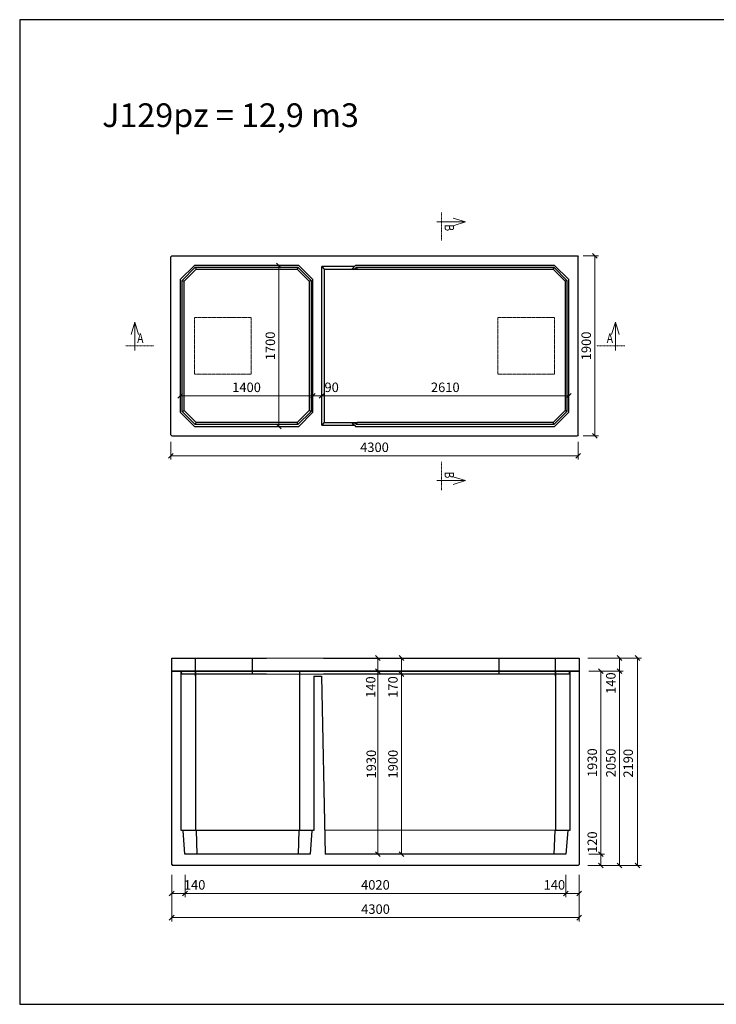
# Model space of a CAD drawing. Units: millimetres. Extents: x 27135 to 207654, y 56450 to 128916.
# Drawn here: x 27135 to 34485, y 56486 to 66881 of the extents above; entities that cross this region are included whole.
import ezdxf
from ezdxf.enums import TextEntityAlignment as Align

# ---------------------------------------------------------------- set-up
doc = ezdxf.new("R2010")
doc.units = ezdxf.units.MM
doc.linetypes.add('_cerchovana', pattern=[9, 5, -2, 0, -2])
doc.linetypes.add('_cerchovana kratka', pattern=[4.5, 2.5, -1, 0, -1])
doc.layers.add('01...OBRYS', color=7, linetype='Continuous')
for name, color, linetype, lineweight in [('_KOTA', 7, 'Continuous', 5), ('_POPIS_03', 1, 'Continuous', 13), ('vr5', 3, 'Continuous', 13), ('řez', 1, 'Continuous', 30)]:
    doc.layers.add(name, color=color, linetype=linetype, lineweight=lineweight)
doc.styles.add('ROMANS', font='_238.shx', dxfattribs={"width": 0.7})
doc.dimstyles.new('TECH-100', dxfattribs={"dimtxt": 100, "dimasz": 50, "dimexe": 40, "dimexo": 100, "dimgap": 40, "dimtad": 1, "dimdec": 0, "dimrnd": 5, "dimdsep": 46, "dimtxsty": 'ROMANS', "dimblk": 'OBLIQUE', "dimblk1": 'OBLIQUE', "dimblk2": 'WYMIAR', "dimcen": 10, "dimclrd": 256, "dimclre": 256, "dimclrt": 256, "dimazin": 0, "dimtfac": 1, "dimtix": 1, "dimtmove": 1, "dimatfit": 3, "dimldrblk": 'CLOSEDBLANK', "dimfxl": 0, "dimtolj": 1, "dimtzin": 0, "dimlwd": -1, "dimlwe": -1, "dimarcsym": 0})

# ---------------------------------------------------------------- blocks, each defined once
blk = doc.blocks.new('_Oblique')
at = {"color": 0, "linetype": 'ByBlock', "lineweight": -2}
blk.add_line((-0.5, -0.5), (0.5, 0.5), dxfattribs=at)
blk = doc.blocks.new('*D2217')
at = {"layer": '_KOTA'}
for p, q in [((28738, 57732), (28738, 57361)), ((33039, 57732), (33039, 57361)), ((28738, 57401), (33039, 57401))]:
    blk.add_line(p, q, dxfattribs=at)
at = {"layer": 'Defpoints', "color": 0}
for p in [(28738, 57832), (33039, 57832), (33039, 57401)]:
    blk.add_point(p, dxfattribs=at)
at = {"layer": '_KOTA', "xscale": 50, "yscale": 50, "zscale": 50, "rotation": 180}
blk.add_blockref('_Oblique', (28738, 57401), dxfattribs=at)
at = {"layer": '_KOTA', "xscale": 50, "yscale": 50, "zscale": 50}
blk.add_blockref('_Oblique', (33039, 57401), dxfattribs=at)
at = {"layer": '_KOTA', "insert": (30889, 57491), "char_height": 100, "attachment_point": 5, "style": 'ROMANS'}
blk.add_mtext('\\A1;4300', dxfattribs=at)
blk = doc.blocks.new('_ClosedBlank')
at = {"color": 0, "linetype": 'ByBlock', "lineweight": -2}
for p, q in [((-1, 0.17), (0, 0)), ((-1, 0.17), (-1, -0.17)), ((0, 0), (-1, -0.17))]:
    blk.add_line(p, q, dxfattribs=at)
blk = doc.blocks.new('WYMIAR')
at = {"color": 11, "linetype": 'ByBlock'}
blk.add_line((-4.5, -4.5), (4.5, 4.5), dxfattribs=at)
at = {"color": 0, "linetype": 'ByBlock'}
for p, q in [((0, -5.625), (0, 5.625)), ((5.625, 0), (-5.625, 0))]:
    blk.add_line(p, q, dxfattribs=at)
blk = doc.blocks.new('*D2218')
at = {"layer": '_KOTA'}
for p, q in [((28738, 57852), (28738, 57617)), ((28879, 57852), (28879, 57617)), ((28879, 57657), (28738, 57657))]:
    blk.add_line(p, q, dxfattribs=at)
at = {"layer": 'Defpoints', "color": 0}
for p in [(28738, 57952), (28879, 57952), (28738, 57657)]:
    blk.add_point(p, dxfattribs=at)
at = {"layer": '_KOTA', "xscale": 50, "yscale": 50, "zscale": 50, "rotation": 180}
blk.add_blockref('_Oblique', (28738, 57657), dxfattribs=at)
at = {"layer": '_KOTA', "xscale": 50, "yscale": 50, "zscale": 50}
blk.add_blockref('_Oblique', (28879, 57657), dxfattribs=at)
at = {"layer": '_KOTA', "insert": (28980, 57747), "char_height": 100, "attachment_point": 5, "style": 'ROMANS'}
blk.add_mtext('\\A1;140', dxfattribs=at)
blk = doc.blocks.new('*D2219')
at = {"layer": '_KOTA'}
for p, q in [((28879, 57852), (28879, 57617)), ((32897, 57852), (32897, 57617)), ((28879, 57657), (32897, 57657))]:
    blk.add_line(p, q, dxfattribs=at)
at = {"layer": 'Defpoints', "color": 0}
for p in [(28879, 57952), (32897, 57952), (32897, 57657)]:
    blk.add_point(p, dxfattribs=at)
at = {"layer": '_KOTA', "xscale": 50, "yscale": 50, "zscale": 50, "rotation": 180}
blk.add_blockref('_Oblique', (28879, 57657), dxfattribs=at)
at = {"layer": '_KOTA', "xscale": 50, "yscale": 50, "zscale": 50}
blk.add_blockref('_Oblique', (32897, 57657), dxfattribs=at)
at = {"layer": '_KOTA', "insert": (30888, 57747), "char_height": 100, "attachment_point": 5, "style": 'ROMANS'}
blk.add_mtext('\\A1;4020', dxfattribs=at)
blk = doc.blocks.new('*D2220')
at = {"layer": '_KOTA'}
for p, q in [((32897, 57852), (32897, 57617)), ((33039, 57852), (33039, 57617)), ((32897, 57657), (33039, 57657))]:
    blk.add_line(p, q, dxfattribs=at)
at = {"layer": 'Defpoints', "color": 0}
for p in [(32897, 57952), (33039, 57952), (33039, 57657)]:
    blk.add_point(p, dxfattribs=at)
at = {"layer": '_KOTA', "xscale": 50, "yscale": 50, "zscale": 50, "rotation": 180}
blk.add_blockref('_Oblique', (32897, 57657), dxfattribs=at)
at = {"layer": '_KOTA', "xscale": 50, "yscale": 50, "zscale": 50}
blk.add_blockref('_Oblique', (33039, 57657), dxfattribs=at)
at = {"layer": '_KOTA', "insert": (32776, 57747), "char_height": 100, "attachment_point": 5, "style": 'ROMANS'}
blk.add_mtext('\\A1;140', dxfattribs=at)
blk = doc.blocks.new('*D2221')
at = {"layer": '_KOTA'}
for p, q in [((30912, 58072), (30912, 60002)), ((31012, 60002), (30952, 60002)), ((31012, 58072), (30952, 58072))]:
    blk.add_line(p, q, dxfattribs=at)
at = {"layer": 'Defpoints', "color": 0}
for p in [(30912, 60002), (30912, 60002), (30912, 58072)]:
    blk.add_point(p, dxfattribs=at)
at = {"layer": '_KOTA', "xscale": 50, "yscale": 50, "zscale": 50}
for p, rotation in [((30912, 60002), 90), ((30912, 58072), 270)]:
    blk.add_blockref('_Oblique', p, dxfattribs=dict(at, rotation=rotation))
at = {"layer": '_KOTA', "insert": (30844, 59022), "char_height": 100, "attachment_point": 5, "rotation": 90, "style": 'ROMANS'}
blk.add_mtext('\\A1;1930', dxfattribs=at)
blk = doc.blocks.new('*D2222')
at = {"layer": '_KOTA'}
for p, q in [((31065, 59972), (31123, 59972)), ((31163, 58072), (31163, 59972)), ((31065, 58072), (31123, 58072))]:
    blk.add_line(p, q, dxfattribs=at)
at = {"layer": 'Defpoints', "color": 0}
for p in [(31163, 59972), (31165, 59972), (31165, 58072)]:
    blk.add_point(p, dxfattribs=at)
at = {"layer": '_KOTA', "xscale": 50, "yscale": 50, "zscale": 50}
for p, rotation in [((31163, 59972), 90), ((31163, 58072), 270)]:
    blk.add_blockref('_Oblique', p, dxfattribs=dict(at, rotation=rotation))
at = {"layer": '_KOTA', "insert": (31073, 59022), "char_height": 100, "attachment_point": 5, "rotation": 90, "style": 'ROMANS'}
blk.add_mtext('\\A1;1900', dxfattribs=at)
blk = doc.blocks.new('*D2223')
at = {"layer": '_KOTA'}
for p, q in [((33128, 60142), (33694, 60142)), ((33654, 57952), (33654, 60142)), ((33128, 57952), (33694, 57952))]:
    blk.add_line(p, q, dxfattribs=at)
at = {"layer": 'Defpoints', "color": 0}
for p in [(33028, 60142), (33654, 60142), (33028, 57952)]:
    blk.add_point(p, dxfattribs=at)
at = {"layer": '_KOTA', "xscale": 50, "yscale": 50, "zscale": 50}
for p, rotation in [((33654, 60142), 90), ((33654, 57952), 270)]:
    blk.add_blockref('_Oblique', p, dxfattribs=dict(at, rotation=rotation))
at = {"layer": '_KOTA', "insert": (33555, 59031), "char_height": 100, "attachment_point": 5, "rotation": 90, "style": 'ROMANS'}
blk.add_mtext('\\A1;2190', dxfattribs=at)
blk = doc.blocks.new('*D2224')
at = {"layer": '_KOTA'}
for p, q in [((33366, 60002), (33502, 60002)), ((33462, 60002), (33462, 57952)), ((33366, 57952), (33502, 57952))]:
    blk.add_line(p, q, dxfattribs=at)
at = {"layer": 'Defpoints', "color": 0}
for p in [(33266, 60002), (33266, 57952), (33462, 57952)]:
    blk.add_point(p, dxfattribs=at)
at = {"layer": '_KOTA', "xscale": 50, "yscale": 50, "zscale": 50}
for p, rotation in [((33462, 60002), 89.99995403858921), ((33462, 57952), 269.9999540385892)]:
    blk.add_blockref('_Oblique', p, dxfattribs=dict(at, rotation=rotation))
at = {"layer": '_KOTA', "insert": (33372, 59035), "char_height": 100, "attachment_point": 5, "rotation": 90, "style": 'ROMANS'}
blk.add_mtext('\\A1;2050', dxfattribs=at)
blk = doc.blocks.new('*D2225')
at = {"layer": '_KOTA'}
for p, q in [((33362, 60142), (33422, 60142)), ((33462, 60142), (33462, 60002)), ((33138, 60002), (33502, 60002))]:
    blk.add_line(p, q, dxfattribs=at)
at = {"layer": 'Defpoints', "color": 0}
for p in [(33462, 60142), (33038, 60002), (33462, 60002)]:
    blk.add_point(p, dxfattribs=at)
at = {"layer": '_KOTA', "xscale": 50, "yscale": 50, "zscale": 50}
for p, rotation in [((33462, 60142), 90), ((33462, 60002), 270)]:
    blk.add_blockref('_Oblique', p, dxfattribs=dict(at, rotation=rotation))
at = {"layer": '_KOTA', "insert": (33372, 59877), "char_height": 100, "attachment_point": 5, "rotation": 90, "style": 'ROMANS'}
blk.add_mtext('\\A1;140', dxfattribs=at)
blk = doc.blocks.new('*D2226')
at = {"layer": '_KOTA'}
for p, q in [((33138, 58072), (33306, 58072)), ((33266, 58072), (33266, 57952)), ((33139, 57952), (33306, 57952))]:
    blk.add_line(p, q, dxfattribs=at)
at = {"layer": 'Defpoints', "color": 0}
for p in [(33038, 58072), (33039, 57952), (33266, 57952)]:
    blk.add_point(p, dxfattribs=at)
at = {"layer": '_KOTA', "xscale": 50, "yscale": 50, "zscale": 50}
for p, rotation in [((33266, 58072), 90), ((33266, 57952), 270)]:
    blk.add_blockref('_Oblique', p, dxfattribs=dict(at, rotation=rotation))
at = {"layer": '_KOTA', "insert": (33176, 58198), "char_height": 100, "attachment_point": 5, "rotation": 90, "style": 'ROMANS'}
blk.add_mtext('\\A1;120', dxfattribs=at)
blk = doc.blocks.new('*D2227')
at = {"layer": '_KOTA'}
for p, q in [((33138, 60002), (33306, 60002)), ((33266, 58072), (33266, 60002)), ((33138, 58072), (33306, 58072))]:
    blk.add_line(p, q, dxfattribs=at)
at = {"layer": 'Defpoints', "color": 0}
for p in [(33038, 60002), (33266, 60002), (33038, 58072)]:
    blk.add_point(p, dxfattribs=at)
at = {"layer": '_KOTA', "xscale": 50, "yscale": 50, "zscale": 50}
for p, rotation in [((33266, 60002), 90), ((33266, 58072), 270)]:
    blk.add_blockref('_Oblique', p, dxfattribs=dict(at, rotation=rotation))
at = {"layer": '_KOTA', "insert": (33176, 59037), "char_height": 100, "attachment_point": 5, "rotation": 90, "style": 'ROMANS'}
blk.add_mtext('\\A1;1930', dxfattribs=at)
blk = doc.blocks.new('*D2228')
at = {"layer": '_KOTA'}
for p, q in [((30812, 60142), (30872, 60142)), ((30912, 60002), (30912, 60142)), ((30812, 60002), (30872, 60002))]:
    blk.add_line(p, q, dxfattribs=at)
at = {"layer": 'Defpoints', "color": 0}
for p in [(30912, 60142), (30912, 60142), (30912, 60002)]:
    blk.add_point(p, dxfattribs=at)
at = {"layer": '_KOTA', "xscale": 50, "yscale": 50, "zscale": 50}
for p, rotation in [((30912, 60142), 90), ((30912, 60002), 270)]:
    blk.add_blockref('_Oblique', p, dxfattribs=dict(at, rotation=rotation))
at = {"layer": '_KOTA', "insert": (30838, 59835), "char_height": 100, "attachment_point": 5, "rotation": 90, "style": 'ROMANS'}
blk.add_mtext('\\A1;140', dxfattribs=at)
blk = doc.blocks.new('*D2229')
at = {"layer": '_KOTA'}
for p, q in [((31063, 60142), (31123, 60142)), ((31163, 59972), (31163, 60142)), ((31063, 59972), (31123, 59972))]:
    blk.add_line(p, q, dxfattribs=at)
at = {"layer": 'Defpoints', "color": 0}
for p in [(31163, 60142), (31163, 60142), (31163, 59972)]:
    blk.add_point(p, dxfattribs=at)
at = {"layer": '_KOTA', "xscale": 50, "yscale": 50, "zscale": 50}
for p, rotation in [((31163, 60142), 90), ((31163, 59972), 270)]:
    blk.add_blockref('_Oblique', p, dxfattribs=dict(at, rotation=rotation))
at = {"layer": '_KOTA', "insert": (31073, 59836), "char_height": 100, "attachment_point": 5, "rotation": 90, "style": 'ROMANS'}
blk.add_mtext('\\A1;170', dxfattribs=at)
blk = doc.blocks.new('*D2266')
at = {"layer": '_KOTA'}
for p, q in [((28728, 62426), (28728, 62237)), ((33028, 62426), (33028, 62237)), ((28728, 62277), (33028, 62277))]:
    blk.add_line(p, q, dxfattribs=at)
at = {"layer": 'Defpoints', "color": 0}
for p in [(28728, 62526), (33028, 62526), (33028, 62277)]:
    blk.add_point(p, dxfattribs=at)
at = {"layer": '_KOTA', "xscale": 50, "yscale": 50, "zscale": 50, "rotation": 180}
blk.add_blockref('_Oblique', (28728, 62277), dxfattribs=at)
at = {"layer": '_KOTA', "xscale": 50, "yscale": 50, "zscale": 50}
blk.add_blockref('_Oblique', (33028, 62277), dxfattribs=at)
at = {"layer": '_KOTA', "insert": (30878, 62367), "char_height": 100, "attachment_point": 5, "style": 'ROMANS'}
blk.add_mtext('\\A1;4300', dxfattribs=at)
blk = doc.blocks.new('*D2267')
at = {"layer": '_KOTA'}
for p, q in [((33081, 64387), (33242, 64387)), ((33202, 64387), (33202, 62487)), ((33081, 62487), (33242, 62487))]:
    blk.add_line(p, q, dxfattribs=at)
at = {"layer": 'Defpoints', "color": 0}
for p in [(32981, 64387), (32981, 62487), (33202, 62487)]:
    blk.add_point(p, dxfattribs=at)
at = {"layer": '_KOTA', "xscale": 50, "yscale": 50, "zscale": 50}
for p, rotation in [((33202, 64387), 90), ((33202, 62487), 270)]:
    blk.add_blockref('_Oblique', p, dxfattribs=dict(at, rotation=rotation))
at = {"layer": '_KOTA', "insert": (33112, 63437), "char_height": 100, "attachment_point": 5, "rotation": 90, "style": 'ROMANS'}
blk.add_mtext('\\A1;1900', dxfattribs=at)
blk = doc.blocks.new('*D2268')
at = {"layer": '_KOTA'}
for p, q in [((28828, 62996), (28828, 62870)), ((30228, 62996), (30228, 62870)), ((28828, 62910), (30228, 62910))]:
    blk.add_line(p, q, dxfattribs=at)
at = {"layer": 'Defpoints', "color": 0}
for p in [(28828, 63096), (30228, 63096), (30228, 62910)]:
    blk.add_point(p, dxfattribs=at)
at = {"layer": '_KOTA', "xscale": 50, "yscale": 50, "zscale": 50, "rotation": 180}
blk.add_blockref('_Oblique', (28828, 62910), dxfattribs=at)
at = {"layer": '_KOTA', "xscale": 50, "yscale": 50, "zscale": 50}
blk.add_blockref('_Oblique', (30228, 62910), dxfattribs=at)
at = {"layer": '_KOTA', "insert": (29528, 63000), "char_height": 100, "attachment_point": 5, "style": 'ROMANS'}
blk.add_mtext('\\A1;1400', dxfattribs=at)
blk = doc.blocks.new('*D2269')
at = {"layer": '_KOTA'}
for p, q in [((30321, 62971), (30321, 62870)), ((30321, 62910), (32928, 62910)), ((32928, 62971), (32928, 62870))]:
    blk.add_line(p, q, dxfattribs=at)
at = {"layer": 'Defpoints', "color": 0}
for p in [(30321, 63071), (32928, 63071), (32928, 62910)]:
    blk.add_point(p, dxfattribs=at)
at = {"layer": '_KOTA', "xscale": 50, "yscale": 50, "zscale": 50, "rotation": 180}
blk.add_blockref('_Oblique', (30321, 62910), dxfattribs=at)
at = {"layer": '_KOTA', "xscale": 50, "yscale": 50, "zscale": 50}
blk.add_blockref('_Oblique', (32928, 62910), dxfattribs=at)
at = {"layer": '_KOTA', "insert": (31625, 63000), "char_height": 100, "attachment_point": 5, "style": 'ROMANS'}
blk.add_mtext('\\A1;2610', dxfattribs=at)
blk = doc.blocks.new('*D2270')
at = {"layer": '_KOTA'}
for p, q in [((29674, 64287), (29909, 64287)), ((29869, 64287), (29869, 62587)), ((29674, 62587), (29909, 62587))]:
    blk.add_line(p, q, dxfattribs=at)
at = {"layer": 'Defpoints', "color": 0}
for p in [(29574, 64287), (29574, 62587), (29869, 62587)]:
    blk.add_point(p, dxfattribs=at)
at = {"layer": '_KOTA', "xscale": 50, "yscale": 50, "zscale": 50}
for p, rotation in [((29869, 64287), 90), ((29869, 62587), 270)]:
    blk.add_blockref('_Oblique', p, dxfattribs=dict(at, rotation=rotation))
at = {"layer": '_KOTA', "insert": (29779, 63437), "char_height": 100, "attachment_point": 5, "rotation": 90, "style": 'ROMANS'}
blk.add_mtext('\\A1;1700', dxfattribs=at)
blk = doc.blocks.new('*D2273')
at = {"layer": '_KOTA'}
for p, q in [((30228, 62996), (30228, 62870)), ((30228, 62910), (30321, 62910)), ((30321, 62892), (30321, 62870))]:
    blk.add_line(p, q, dxfattribs=at)
at = {"layer": 'Defpoints', "color": 0}
for p in [(30228, 63096), (30321, 62992), (30321, 62910)]:
    blk.add_point(p, dxfattribs=at)
at = {"layer": '_KOTA', "xscale": 50, "yscale": 50, "zscale": 50, "rotation": 180}
blk.add_blockref('_Oblique', (30228, 62910), dxfattribs=at)
at = {"layer": '_KOTA', "xscale": 50, "yscale": 50, "zscale": 50}
blk.add_blockref('_Oblique', (30321, 62910), dxfattribs=at)
at = {"layer": '_KOTA', "insert": (30426, 63000), "char_height": 100, "attachment_point": 5, "style": 'ROMANS'}
blk.add_mtext('\\A1;90', dxfattribs=at)

msp = doc.modelspace()

# ---------------------------------------------------------------- linework, layer by layer
msp.add_lwpolyline([(27134.5, 56486.1), (41834.5, 56486.1), (41834.5, 66881.1), (27134.5, 66881.1)], close=True)
at = {"layer": '01...OBRYS'}
for p, q in [((28728.3, 64377.4), (28738.3, 64387.4)), ((28728.3, 62497.4), (28728.3, 64377.4)), ((28738.3, 64387.4), (33018.3, 64387.4)), ((33018.3, 64387.4), (33028.3, 64377.4)), ((33028.3, 62497.4), (33028.3, 64377.4)), ((28978.3, 64287.4), (28828.3, 64137.4)), ((28848.3, 64129.1), (28986.6, 64267.4)), ((28868.3, 64120.8), (28994.9, 64247.4)), ((30078.3, 64287.4), (28978.3, 64287.4)), ((28986.6, 64267.4), (28994.9, 64247.4)), ((28986.6, 64267.4), (30070, 64267.4)), ((28994.9, 64247.4), (30061.8, 64247.4)), ((30070, 64267.4), (30061.8, 64247.4)), ((30061.8, 64247.4), (30188.3, 64120.8)), ((30070, 64267.4), (30208.3, 64129.1)), ((30228.3, 64137.4), (30078.3, 64287.4)), ((30320.8, 62599.8), (30320.8, 64275)), ((30665.9, 64275), (30320.8, 64275)), ((30320.8, 64275), (30348.3, 64247.4)), ((30348.3, 64247.4), (30348.3, 62627.4)), ((30348.3, 64247.4), (30694.9, 64247.4)), ((30665.9, 64275), (30643.5, 64252.6)), ((30643.5, 64252.6), (30671.8, 64252.6)), ((30678.3, 64287.4), (30665.9, 64275)), ((30671.8, 64252.6), (30686.6, 64267.4)), ((30671.8, 64252.6), (30694.9, 64247.4)), ((32778.3, 64287.4), (30678.3, 64287.4)), ((30686.6, 64267.4), (32770, 64267.4)), ((30686.6, 64267.4), (30694.9, 64247.4)), ((30694.9, 64247.4), (32761.8, 64247.4)), ((32770, 64267.4), (32761.8, 64247.4)), ((32761.8, 64247.4), (32888.3, 64120.8)), ((32770, 64267.4), (32908.3, 64129.1)), ((32928.3, 64137.4), (32778.3, 64287.4)), ((28828.3, 64137.4), (28828.3, 62737.4)), ((30228.3, 62737.4), (30228.3, 64137.4)), ((32928.3, 62737.4), (32928.3, 64137.4)), ((28848.3, 64129.1), (28868.3, 64120.8)), ((28848.3, 62745.7), (28848.3, 64129.1)), ((28868.3, 62754), (28868.3, 64120.8)), ((30208.3, 64129.1), (30188.3, 64120.8)), ((30188.3, 64120.8), (30188.3, 62754)), ((30208.3, 64129.1), (30208.3, 62745.7)), ((32908.3, 64129.1), (32888.3, 64120.8)), ((32888.3, 64120.8), (32888.3, 62754)), ((32908.3, 64129.1), (32908.3, 62745.7)), ((28828.3, 62737.4), (28978.3, 62587.4)), ((28848.3, 62745.7), (28868.3, 62754)), ((28986.6, 62607.4), (28848.3, 62745.7)), ((28994.9, 62627.4), (28868.3, 62754)), ((30188.3, 62754), (30061.8, 62627.4)), ((30208.3, 62745.7), (30070, 62607.4)), ((30078.3, 62587.4), (30228.3, 62737.4)), ((30208.3, 62745.7), (30188.3, 62754)), ((32888.3, 62754), (32761.8, 62627.4)), ((32908.3, 62745.7), (32770, 62607.4)), ((32778.3, 62587.4), (32928.3, 62737.4)), ((32908.3, 62745.7), (32888.3, 62754)), ((28978.3, 62587.4), (30078.3, 62587.4)), ((28986.6, 62607.4), (28994.9, 62627.4)), ((30070, 62607.4), (28986.6, 62607.4)), ((30061.8, 62627.4), (28994.9, 62627.4)), ((30070, 62607.4), (30061.8, 62627.4)), ((30348.3, 62627.4), (30320.8, 62599.8)), ((30320.8, 62599.8), (30665.9, 62599.8)), ((30348.3, 62627.4), (30694.9, 62627.4)), ((30643.5, 62622.2), (30665.9, 62599.8)), ((30671.8, 62622.2), (30643.5, 62622.2)), ((30665.9, 62599.8), (30678.3, 62587.4)), ((30694.9, 62627.4), (30671.8, 62622.2)), ((30686.6, 62607.4), (30671.8, 62622.2)), ((30678.3, 62587.4), (32778.3, 62587.4)), ((30686.6, 62607.4), (30694.9, 62627.4)), ((32770, 62607.4), (30686.6, 62607.4)), ((32761.8, 62627.4), (30694.9, 62627.4)), ((32770, 62607.4), (32761.8, 62627.4)), ((28738.3, 62487.4), (28728.3, 62497.4)), ((28738.3, 62487.4), (33018.3, 62487.4)), ((33028.3, 62497.4), (33018.3, 62487.4)), ((28738.3, 60002.2), (28838.3, 60002.2)), ((28738.3, 57962.2), (28738.3, 60002.2)), ((28838.3, 60002.2), (28738.3, 60002.2)), ((28838.3, 60002.2), (28988.3, 60002.2)), ((28838.3, 58322.2), (28838.3, 60002.2)), ((28988.3, 60002.2), (28838.3, 60002.2)), ((28988.3, 60002.2), (28988.3, 58543.5)), ((28988.3, 60002.2), (30088.3, 60002.2)), ((31088.3, 60002.2), (28988.3, 60002.2)), ((30088.3, 60002.2), (30088.3, 58543.5)), ((30088.3, 60002.2), (30238.3, 60002.2)), ((30238.3, 60002.2), (30688.3, 60002.2)), ((30688.3, 60002.2), (32788.3, 60002.2)), ((31688.3, 60002.2), (31088.3, 60002.2)), ((32788.3, 60002.2), (31688.3, 60002.2)), ((32788.3, 60002.2), (32788.3, 58543.5)), ((32788.3, 60002.2), (32938.3, 60002.2)), ((32938.3, 60002.2), (32788.3, 60002.2)), ((32938.3, 60002.2), (32938.3, 58322.2)), ((32938.3, 60002.2), (33038.3, 60002.2)), ((33038.3, 60002.2), (32938.3, 60002.2)), ((33038.3, 60002.2), (33038.3, 57962.2)), ((30238.3, 59952.2), (30238.3, 58322.2)), ((30238.3, 59952.2), (30318.3, 59952.2)), ((30318.3, 59952.2), (30358.3, 58072.2)), ((28988.3, 58543.5), (28988.3, 58322.2)), ((30088.3, 58543.5), (30088.3, 58322.2)), ((32788.3, 58543.5), (32788.3, 58322.2)), ((28858.3, 58322.2), (28838.3, 58322.2)), ((28996.6, 58322.2), (28858.3, 58322.2)), ((28878.3, 58072.2), (28858.3, 58322.2)), ((28996.6, 58322.2), (29004.9, 58072.2)), ((30080, 58322.2), (28996.6, 58322.2)), ((30080, 58322.2), (30071.8, 58072.2)), ((30218.3, 58322.2), (30080, 58322.2)), ((30218.3, 58322.2), (30198.3, 58072.2)), ((30238.3, 58322.2), (30218.3, 58322.2)), ((32780, 58322.2), (30353, 58324.6)), ((32780, 58322.2), (32771.8, 58072.2)), ((32918.3, 58322.2), (32780, 58322.2)), ((32918.3, 58322.2), (32898.3, 58072.2)), ((32938.3, 58322.2), (32918.3, 58322.2)), ((30198.3, 58072.2), (28878.3, 58072.2)), ((30578.3, 58072.2), (30358.3, 58072.2)), ((32898.3, 58072.2), (30578.3, 58072.2)), ((28738.3, 57962.2), (28748.3, 57952.2)), ((33028.3, 57952.2), (28748.3, 57952.2)), ((33028.3, 57952.2), (33038.3, 57962.2))]:
    msp.add_line(p, q, dxfattribs=at)
at = {"layer": '_KOTA'}
for p, q in [((30338.3, 60142.2), (29738.3, 60142.2)), ((29738.3, 59972.2), (30338.3, 59972.2))]:
    msp.add_line(p, q, dxfattribs=at)
at = {"layer": '_POPIS_03', "color": 0, "linetype": '_cerchovana kratka'}
for p, q in [((31586.6, 64845.9), (31586.6, 64545.9)), ((28249.7, 63437.4), (28549.7, 63437.4)), ((33519.5, 63437.4), (33219.5, 63437.4)), ((31586.6, 61914.8), (31586.6, 62214.8))]:
    msp.add_line(p, q, dxfattribs=at)
at = {"layer": '_POPIS_03', "color": 0}
for points in [[(31536.6, 64745.9), (31836.6, 64745.9), (31706.6, 64705.9), (31836.6, 64745.9), (31706.6, 64785.9)], [(28349.7, 63387.4), (28349.7, 63687.4), (28389.7, 63557.4), (28349.7, 63687.4), (28309.7, 63557.4)], [(33419.5, 63387.4), (33419.5, 63687.4), (33379.5, 63557.4), (33419.5, 63687.4), (33459.5, 63557.4)], [(31536.6, 62014.8), (31836.6, 62014.8), (31706.6, 62054.8), (31836.6, 62014.8), (31706.6, 61974.8)]]:
    msp.add_lwpolyline(points, dxfattribs=at)
at = {"layer": 'vr5', "color": 0, "linetype": '_cerchovana'}
for points in [[(29578.3, 63137.4), (29578.3, 63737.4), (28978.3, 63737.4), (28978.3, 63137.4)], [(32178.3, 63137.4), (32178.3, 63737.4), (32778.3, 63737.4), (32778.3, 63137.4)]]:
    msp.add_lwpolyline(points, close=True, dxfattribs=at)
at = {"layer": 'řez', "color": 0}
for p, q in [((28988.4, 59952.2), (28988.4, 60142.2)), ((29588.4, 60142.2), (29588.4, 59972.2)), ((32188.3, 60142.2), (32188.3, 59972.2)), ((32788.3, 59952.2), (32788.3, 60142.2))]:
    msp.add_line(p, q, dxfattribs=at)
for points in [[(29738.3, 59972.2), (28843.6, 59972.2), (28843.2, 60002.2), (28738.3, 60002.2), (28738.3, 60142.2), (29738.3, 60142.2)], [(30338.3, 60142.2), (33038.3, 60142.2), (33038.3, 60002.2), (32933.5, 60002.2), (32932.9, 59972.2), (30338.3, 59972.2)]]:
    msp.add_lwpolyline(points, dxfattribs=at)

# ---------------------------------------------------------------- texts
at = {"layer": '_POPIS_03', "color": 0, "style": 'ROMANS', "width": 0.8}
msp.add_text(' B ', height=100, rotation=270, dxfattribs=at).set_placement((31586.6, 64745.9), align=Align.BOTTOM_LEFT)
msp.add_text(' A ', height=100, dxfattribs=at).set_placement((28349.7, 63437.4), align=Align.BOTTOM_LEFT)
msp.add_text(' A ', height=100, dxfattribs=at).set_placement((33419.5, 63437.4), align=Align.BOTTOM_RIGHT)
msp.add_text(' B ', height=100, rotation=270, dxfattribs=at).set_placement((31586.6, 62014.8), align=Align.BOTTOM_RIGHT)
at = {"layer": '_POPIS_03', "color": 0, "insert": (28003.8, 65997.9), "char_height": 250, "width": 5946.751, "attachment_point": 1, "style": 'ROMANS'}
msp.add_mtext('{J129pz = 12,9 m3}', dxfattribs=at)

# ---------------------------------------------------------------- dimensions: what is measured, and where the dimension line sits
at = {"layer": '_KOTA'}
for base, p1, p2, picture, middle in [((33202.2, 62487.4), (32980.8, 64387.4), (32980.8, 62487.4), '*D2267', (33112.2, 63437.4)), ((29869.1, 62587.4), (29573.6, 64287.4), (29573.6, 62587.4), '*D2270', (29779.1, 63437.4)), ((33265.7, 60002.2), (33038.3, 58072.2), (33038.3, 60002.2), '*D2227', (33175.7, 59037.2))]:
    dim = msp.add_linear_dim(base=base, p1=p1, p2=p2, angle=90, dimstyle='TECH-100', dxfattribs=at)
    dim.commit()
    dim.dimension.update_dxf_attribs({"geometry": picture, "text_midpoint": middle})
for base, p1, p2, picture, middle in [((30228.3, 62910), (28828.3, 63095.5), (30228.3, 63095.5), '*D2268', (29528.3, 63000)), ((32928.334, 62910.026), (30320.7692, 63070.6311), (32928.334, 63070.6311), '*D2269', (31624.5516, 63000.026)), ((33028.3, 62276.6), (28728.3, 62526.2), (33028.3, 62526.2), '*D2266', (30878.3, 62366.6))]:
    dim = msp.add_linear_dim(base=base, p1=p1, p2=p2, dimstyle='TECH-100', dxfattribs=at)
    dim.commit()
    dim.dimension.update_dxf_attribs({"geometry": picture, "text_midpoint": middle})
dim = msp.add_linear_dim(base=(30320.7692, 62910.026), p1=(30228.334, 63095.5159), p2=(30320.7692, 62992.1489), dimstyle='TECH-100', dxfattribs=at)
dim.commit()
dim.dimension.update_dxf_attribs({"geometry": '*D2273', "text_midpoint": (30425.5644, 62910.026), "dimtype": 160})
for base, p1, p2, angle, picture, middle, dimtype in [((30912.2, 60142.2), (30912.2, 60002.2), (30912.2, 60142.2), 90, '*D2228', (30928.4, 59834.5), 161), ((31163, 60142.2), (31163, 59972.2), (31163, 60142.2), 90, '*D2229', (31163, 59835.9), 161), ((33653.6, 60142.2), (33028.3, 57952.2), (33028.3, 60142.2), 90, '*D2223', (33645.2, 59030.7), 161), ((33462.5, 60002.2), (33462.5, 60142.2), (33038.3, 60002.2), 90, '*D2225', (33462.5, 59877), 160), ((30912.2, 60002.2), (30911.8, 58072.2), (30911.8, 60002.2), 90, '*D2221', (30933.9, 59021.7), 161), ((33462.1, 57952.2), (33265.7, 60002.2), (33265.7, 57952.2), 269.99995, '*D2224', (33462.1, 59034.9), 161), ((33265.7, 57952.2), (33038.3, 58072.2), (33039, 57952.2), 90, '*D2226', (33265.7, 58198.2), 160)]:
    dim = msp.add_linear_dim(base=base, p1=p1, p2=p2, angle=angle, dimstyle='TECH-100', dxfattribs=at)
    dim.commit()
    dim.dimension.update_dxf_attribs({"geometry": picture, "text_midpoint": middle, "dimtype": dimtype})
for p1, p2, distance, picture, middle in [((31165.2, 58072.2), (31165.2, 59972.2), 2.2, '*D2222', (31073, 59022.2)), ((28879.4, 57952.2), (32897.3, 57952.2), -294.8, '*D2219', (30888.4, 57747.4)), ((28738.3, 57832.2), (33039, 57832.2), -431.4, '*D2217', (30888.7, 57490.8))]:
    dim = msp.add_aligned_dim(p1=p1, p2=p2, distance=distance, dimstyle='TECH-100', dxfattribs=at)
    dim.commit()
    dim.dimension.update_dxf_attribs({"geometry": picture, "text_midpoint": middle})
for base, p1, p2, angle, picture, middle in [((28738.3, 57657.4), (28879.4, 57952.2), (28738.3, 57952.2), 180, '*D2218', (28979.5, 57657.4)), ((33039, 57657.4), (32897.3, 57952.2), (33039, 57952.2), 0, '*D2220', (32776.1, 57657.4))]:
    dim = msp.add_linear_dim(base=base, p1=p1, p2=p2, angle=angle, dimstyle='TECH-100', override={"dimtxt": 100}, dxfattribs=at)
    dim.commit()
    dim.dimension.update_dxf_attribs({"geometry": picture, "text_midpoint": middle, "dimtype": 161})

doc.saveas('drawing.dxf')
